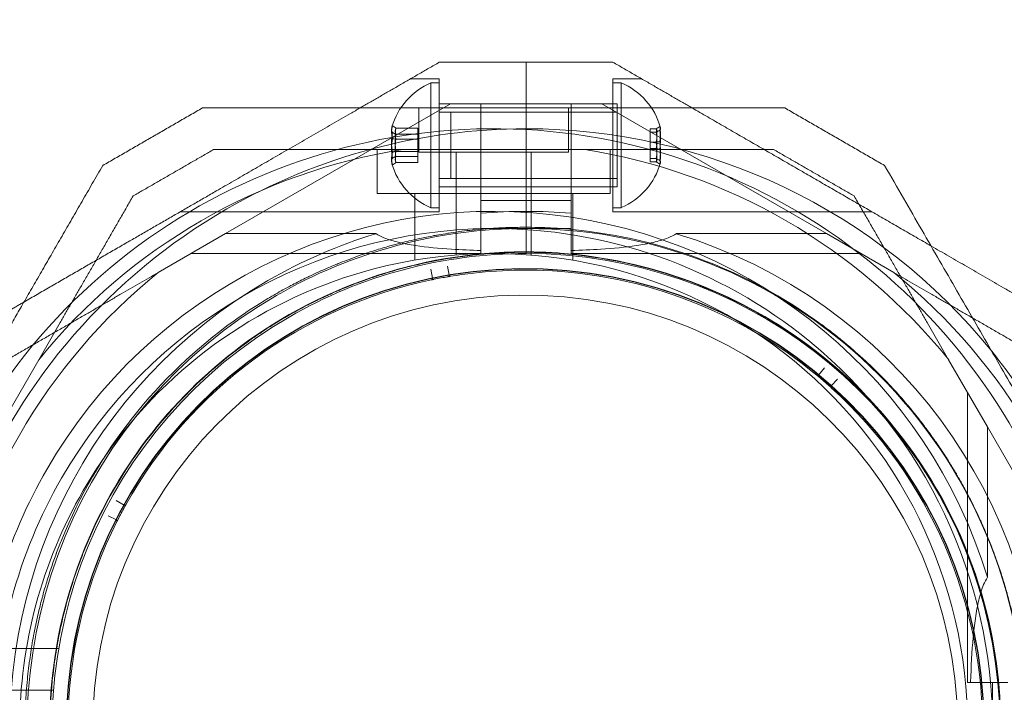
# Model space of a CAD drawing. Units: millimetres. Extents: x -974 to 9875, y -760 to 7759.
# Drawn here: x 1899 to 2018, y 3802 to 3883 of the extents above; entities that cross this region are included whole.
import ezdxf

# ---------------------------------------------------------------- set-up
doc = ezdxf.new("R2010")
doc.units = ezdxf.units.MM
doc.layers.add('Dimensions', color=7, linetype='Continuous')
doc.styles.get("Standard").update_dxf_attribs({"font": 'arial.ttf'})
doc.dimstyles.new('Leikkiset keinu', dxfattribs={"dimtxt": 150, "dimasz": 2.5, "dimexe": 0.06, "dimexo": 0.625, "dimtad": 0, "dimtih": 1, "dimtoh": 1, "dimdec": 0, "dimtxsty": 'Standard', "dimcen": 2.5, "dimadec": 0, "dimazin": 0, "dimtfac": 1, "dimtmove": 0, "dimatfit": 3, "dimfxl": 1, "dimarcsym": 0})

# ---------------------------------------------------------------- blocks, each defined once
blk = doc.blocks.new('A$C2caf742b')
at = {"color": 0, "linetype": 'Continuous', "lineweight": 0}
for p, q in [((2582.02, 631.93), (2582.02, 626.43)), ((2582.02, 631.93), (2582.02, 626.43)), ((2571.59, 629.94), (2568.12, 629.94)), ((2570.59, 615.51), (2570.59, 629.44)), ((2570.59, 629.44), (2571.59, 629.44)), ((2571.59, 613.94), (2571.59, 629.94)), ((2592.46, 629.94), (2595.92, 629.94)), ((2592.46, 613.94), (2592.46, 629.94)), ((2593.46, 629.44), (2592.46, 629.44)), ((2593.46, 629.44), (2593.46, 614.44)), ((2545.88, 611.32), (2572.93, 626.93)), ((2569.12, 621.13), (2569.12, 626.43)), ((2571.59, 626.93), (2592.99, 626.93)), ((2571.59, 626.93), (2582.02, 626.93)), ((2576.59, 626.93), (2572.93, 626.93)), ((2576.59, 626.93), (2576.59, 615.32)), ((2582.02, 626.93), (2576.59, 626.93)), ((2582.02, 626.93), (2592.46, 626.93)), ((2587.46, 626.93), (2582.02, 626.93)), ((2582.02, 626.43), (2582.02, 623.93)), ((2582.02, 626.43), (2582.02, 623.93)), ((2587.13, 621.13), (2587.13, 626.43)), ((2587.46, 626.93), (2587.46, 615.32)), ((2587.46, 626.93), (2591.12, 626.93)), ((2618.17, 611.32), (2591.12, 626.93)), ((2592.99, 617.65), (2592.99, 626.93)), ((2571.59, 625.94), (2592.99, 625.94)), ((2572.96, 625.94), (2572.96, 617.94)), ((2592.46, 625.94), (2572.96, 625.94)), ((2568.99, 624.01), (2566.37, 624.01)), ((2568.99, 623.28), (2566.37, 623.28)), ((2568.99, 622.66), (2568.99, 624.01)), ((2582.02, 623.93), (2582.02, 611.93)), ((2582.02, 623.93), (2582.02, 611.93)), ((2596.96, 623.92), (2597.68, 623.92)), ((2596.96, 623.92), (2596.96, 622.33)), ((2596.96, 623.52), (2597.68, 623.52)), ((2568.99, 622.66), (2566.37, 622.66)), ((2568.99, 620.59), (2568.99, 622.66)), ((2596.96, 622.33), (2597.68, 622.33)), ((2596.96, 622.33), (2596.96, 620.35)), ((2564.12, 616.13), (2564.12, 621.43)), ((2568.99, 621.21), (2566.37, 621.21)), ((2568.99, 620.59), (2566.37, 620.59)), ((2567.18, 621.43), (2589.07, 621.43)), ((2568.99, 619.86), (2568.99, 620.59)), ((2587.13, 621.13), (2569.12, 621.13)), ((2573.63, 608.76), (2573.63, 621.13)), ((2582.63, 608.76), (2582.63, 621.13)), ((2592.13, 616.13), (2592.13, 621.43)), ((2596.96, 621.54), (2597.68, 621.54)), ((2568.99, 619.86), (2566.37, 619.86)), ((2596.96, 620.35), (2597.68, 620.35)), ((2596.96, 620.35), (2596.96, 619.95)), ((2596.96, 619.95), (2597.68, 619.95)), ((2571.59, 617.94), (2592.99, 617.94)), ((2571.59, 616.94), (2592.99, 616.94)), ((2571.59, 616.94), (2582.02, 616.94)), ((2592.46, 617.94), (2572.96, 617.94)), ((2582.02, 616.94), (2592.46, 616.94)), ((2592.99, 616.94), (2592.99, 617.65)), ((2592.13, 616.13), (2564.12, 616.13)), ((2568.63, 608.14), (2568.63, 616.13)), ((2587.63, 608.14), (2587.63, 616.13)), ((2570.59, 614.44), (2570.59, 615.51)), ((2576.59, 613.77), (2576.59, 615.32)), ((2582.02, 615.32), (2576.59, 615.32)), ((2587.46, 615.32), (2582.02, 615.32)), ((2587.46, 615.32), (2587.46, 613.77)), ((2571.59, 613.94), (2540.41, 613.94)), ((2570.59, 614.44), (2571.59, 614.44)), ((2593.46, 614.44), (2592.46, 614.44)), ((2592.46, 613.94), (2623.64, 613.94)), ((2545.88, 611.32), (2537.79, 606.65)), ((2545.88, 611.32), (2563.95, 611.32)), ((2576.59, 611.93), (2582.02, 611.93)), ((2582.02, 611.93), (2587.46, 611.93)), ((2582.02, 608.93), (2582.02, 611.93)), ((2582.02, 608.93), (2582.02, 611.93)), ((2600.1, 611.32), (2618.17, 611.32)), ((2618.17, 611.32), (2626.25, 606.65)), ((2576.59, 608.93), (2541.75, 608.93)), ((2576.59, 608.93), (2576.59, 609.3)), ((2587.46, 608.93), (2587.46, 609.3)), ((2587.46, 608.93), (2622.3, 608.93)), ((2570.78, 605.95), (2570.56, 607.05)), ((2572.57, 607.42), (2572.76, 606.32)), ((2518.75, 588.08), (2523.41, 596.16)), ((2637.51, 588.08), (2632.84, 596.16)), ((2617.21, 594.32), (2617.93, 595.18)), ((2619.47, 593.84), (2618.72, 593.01)), ((2635.13, 557.37), (2635.13, 592.21)), ((2637.51, 588.08), (2653.13, 561.03)), ((2637.51, 588.08), (2637.51, 570.01)), ((2532.71, 579.22), (2533.69, 578.68)), ((2532.75, 576.91), (2531.75, 577.41)), ((2525.82, 561.44), (2517.82, 561.44)), ((2635.13, 557.37), (2635.49, 557.37)), ((2638.13, 557.37), (2638.13, 551.93)), ((2525.2, 556.44), (2512.82, 556.44))]:
    blk.add_line(p, q, dxfattribs=at)
for centre, radius, start, end in [((2573.71, 621.94), 8.12, 112.6199, 164.2277), ((2590.33, 621.94), 8.13, 15.0581, 67.3801), ((2578.13, 551.93), 72, 360, 150), ((2582.02, 551.93), 72, 90, 120), ((2582.02, 551.93), 72, 38.9413, 90), ((2578.13, 551.93), 70.36, 98.9504, 141.0496), ((2578.13, 551.93), 70.36, 38.9504, 81.0496), ((2573.71, 621.94), 8.13, 195.7723, 247.3801), ((2590.33, 621.94), 8.12, 292.6199, 344.9418), ((2582.02, 551.93), 72, 120, 270), ((2578.13, 551.93), 62.07, 16.928, 150), ((2582.02, 551.93), 62.07, 90, 95.0242), ((2582.02, 551.93), 62.07, 84.9758, 90), ((2578.13, 551.93), 60, 90.4569, 150), ((2582.02, 551.93), 62.07, 106.9278, 120), ((2582.02, 551.93), 60, 90, 120), ((2578.13, 551.93), 60, 50.7004, 90.4569), ((2582.02, 551.93), 60, 270, 90), ((2581.92, 551.93), 60.15, 53.5861, 85.9163), ((2582.02, 551.93), 62.07, 286.928, 73.0722), ((2581.92, 551.93), 57.2, 87.7512, 125.7127), ((2582.02, 551.93), 57, 90, 120), ((2578.13, 551.93), 57, 0, 104.6492), ((2582.02, 551.93), 57, 300, 90), ((2581.92, 551.93), 57.2, 85.7896, 87.7512), ((2581.92, 551.93), 57.15, 53.5861, 85.9163), ((2581.92, 551.93), 57.2, 53.7128, 85.7892), ((2582.02, 551.93), 70.36, 128.9504, 171.0496), ((2581.92, 551.93), 55.2, 87.7512, 267.7512), ((2581.92, 551.93), 55.15, 87.7512, 267.7512), ((2578.13, 551.93), 57, 104.6492, 145.0756), ((2572.9, 606.34), 0.15, 189.5666, 267.7512), ((2581.92, 551.93), 55, 87.7512, 99.4103), ((2581.92, 551.93), 55.2, 267.7512, 87.7512), ((2581.92, 551.93), 55.15, 267.7512, 87.7512), ((2581.92, 551.93), 55, 50.3778, 87.7512), ((2582.02, 551.93), 70.36, 8.9504, 51.0496), ((2582.02, 551.93), 62.07, 120, 253.072), ((2581.92, 551.93), 55, 101.8063, 150.8389), ((2581.92, 551.93), 55, 99.7233, 101.4934), ((2581.92, 551.93), 52, 87.7512, 267.7512), ((2582.02, 551.93), 60, 120, 270), ((2581.92, 551.93), 52, 267.7512, 87.7512), ((2582.02, 551.93), 57, 120, 270), ((2581.92, 551.93), 60.15, 125.5861, 157.9163), ((2581.92, 551.93), 57.15, 125.5861, 157.9163), ((2581.92, 551.93), 57.2, 125.7128, 157.7894), ((2581.92, 551.93), 57.2, 13.7896, 53.7127), ((2578.13, 551.93), 60, 0, 50.7004), ((2582.02, 551.93), 72, 21.0587, 38.9413), ((2617.09, 594.41), 0.15, 267.7512, 320.2215), ((2581.92, 551.93), 55, 48.2947, 50.0648), ((2581.92, 551.93), 55, 358.9488, 47.9817), ((2578.13, 551.93), 57, 145.0756, 150), ((2578.13, 551.93), 62.07, 150, 163.0722), ((2578.13, 551.93), 60, 150, 180), ((2578.13, 551.93), 57, 150, 180), ((2581.92, 551.93), 55, 151.1518, 152.922), ((2581.92, 551.93), 55, 153.2349, 202.2674), ((2581.92, 551.93), 57.2, 157.7896, 197.7127), ((2581.92, 551.93), 60.15, 341.5861, 13.9163), ((2581.92, 551.93), 57.15, 341.5861, 13.9163), ((2581.92, 551.93), 57.2, 341.7128, 13.789)]:
    blk.add_arc(centre, radius, start, end, dxfattribs=at)
at = {"color": 0, "linetype": 'Continuous', "lineweight": 0, "extrusion": (2.09505e-16, 5.04254e-17, -1)}
blk.add_ellipse((2573.71, 623.53), major_axis=(-7.86, 0), ratio=0.64043, start_param=-0.15294, end_param=0.15294, dxfattribs=at)
at = {"color": 0, "linetype": 'Continuous', "lineweight": 0}
for centre, major_axis, ratio, start_param, end_param in [((2573.71, 623.88), (-7.86, 0), 0.344906, -0.15294, 0.050701), ((2590.33, 623.97), (7.86, 0), 0.188613, 0.050701, 0.15294), ((2590.33, 623.97), (7.86, 0), 0.188613, -0.15294, 0.050701), ((2573.71, 622.29), (-7.86, 0), 0.985337, -0.15294, 0.15294), ((2573.71, 623.88), (-7.86, 0), 0.344906, 0.050701, 0.15294), ((2573.71, 623.33), (-7.42, 0), 0.64043, -0.142146, 0.142146), ((2590.33, 623.13), (7.42, 0), 0.756175, -0.142146, 0.142146), ((2590.33, 622.61), (7.86, 0), 0.944788, -0.15294, 0.15294), ((2573.71, 621.62), (-7.42, 0), 0.985337, -0.142146, 0.142146), ((2590.33, 621.34), (7.42, 0), 0.944788, -0.142146, 0.142146), ((2573.71, 620.34), (-7.86, 0), 0.64043, -0.15294, 0.15294), ((2573.71, 620.23), (-7.42, 0), 0.344906, -0.142146, 0.142146), ((2590.33, 620.58), (7.86, 0), 0.756175, -0.15294, 0.15294), ((2590.33, 620.15), (7.42, 0), 0.188613, -0.142146, 0.142146), ((2581.92, 551.94), (4.2, 57.05), 0.000002, 0, 0.000007), ((2581.92, 551.93), (55.55, 13.63), 0.000002, 0, 0.00001)]:
    blk.add_ellipse(centre, major_axis=major_axis, ratio=ratio, start_param=start_param, end_param=end_param, dxfattribs=at)
at = {"color": 0, "linetype": 'Continuous', "lineweight": 0, "extrusion": (2.09505e-16, 4.2707e-17, -1)}
blk.add_ellipse((2590.33, 623.29), major_axis=(7.86, 0), ratio=0.756175, start_param=-0.15294, end_param=0.15294, dxfattribs=at)
at = {"color": 0, "linetype": 'Continuous', "lineweight": 0, "extrusion": (2.07406e-16, 8.60585e-17, -1)}
blk.add_ellipse((2573.71, 623.64), major_axis=(-7.42, 0), ratio=0.344906, start_param=-0.142146, end_param=0.142146, dxfattribs=at)
at = {"color": 0, "linetype": 'Continuous', "lineweight": 0, "extrusion": (2.11647e-16, 5.34333e-20, -1)}
blk.add_ellipse((2573.71, 622.25), major_axis=(-7.42, 0), ratio=0.985337, start_param=-0.142146, end_param=0.142146, dxfattribs=at)
at = {"color": 0, "linetype": 'Continuous', "lineweight": 0, "extrusion": (2.07406e-16, 1.5737e-16, -1)}
blk.add_ellipse((2590.33, 623.72), major_axis=(7.42, 0), ratio=0.188613, start_param=-0.142146, end_param=0.142146, dxfattribs=at)
at = {"color": 0, "linetype": 'Continuous', "lineweight": 0, "extrusion": (2.15887e-16, -3.13052e-17, -1)}
blk.add_ellipse((2590.33, 622.53), major_axis=(7.42, 0), ratio=0.944788, start_param=-0.142146, end_param=0.142146, dxfattribs=at)
at = {"color": 0, "linetype": 'Continuous', "lineweight": 0, "extrusion": (2.10319e-16, 3.87858e-18, -1)}
blk.add_ellipse((2573.71, 621.58), major_axis=(-7.86, 0), ratio=0.985337, start_param=-0.15294, end_param=0.15294, dxfattribs=at)
at = {"color": 0, "linetype": 'Continuous', "lineweight": 0, "extrusion": (2.18117e-16, -2.49517e-17, -1)}
blk.add_ellipse((2590.33, 621.26), major_axis=(7.86, 0), ratio=0.944788, start_param=-0.15294, end_param=0.15294, dxfattribs=at)
at = {"color": 0, "linetype": 'Continuous', "lineweight": 0, "extrusion": (2.07406e-16, 4.63471e-17, -1)}
blk.add_ellipse((2573.71, 620.54), major_axis=(-7.42, 0), ratio=0.64043, start_param=-0.142146, end_param=0.142146, dxfattribs=at)
at = {"color": 0, "linetype": 'Continuous', "lineweight": 0, "extrusion": (2.07406e-16, 3.9253e-17, -1)}
blk.add_ellipse((2590.33, 620.74), major_axis=(7.42, 0), ratio=0.756175, start_param=-0.142146, end_param=0.142146, dxfattribs=at)
at = {"color": 0, "linetype": 'Continuous', "lineweight": 0, "extrusion": (1.95538e-16, 8.73891e-17, -1)}
blk.add_ellipse((2573.71, 619.99), major_axis=(-7.86, 0), ratio=0.344906, start_param=-0.15294, end_param=0.050701, dxfattribs=at)
at = {"color": 0, "linetype": 'Continuous', "lineweight": 0, "extrusion": (2.11707e-16, -3.11473e-17, -1)}
blk.add_ellipse((2573.71, 619.99), major_axis=(-7.86, 0), ratio=0.344906, start_param=0.050701, end_param=0.15294, dxfattribs=at)
at = {"color": 0, "linetype": 'Continuous', "lineweight": 0, "extrusion": (1.95538e-16, 1.59803e-16, -1)}
blk.add_ellipse((2590.33, 619.9), major_axis=(7.86, 0), ratio=0.188613, start_param=-0.15294, end_param=0.050701, dxfattribs=at)
at = {"color": 0, "linetype": 'Continuous', "lineweight": 0, "extrusion": (2.11707e-16, -5.69572e-17, -1)}
blk.add_ellipse((2590.33, 619.9), major_axis=(7.86, 0), ratio=0.188613, start_param=0.050701, end_param=0.15294, dxfattribs=at)
at = {"color": 0, "linetype": 'Continuous', "lineweight": 0, "extrusion": (2.03457e-16, 4.19486e-17, -1)}
blk.add_ellipse((2570.64, 605.92), major_axis=(0.14, -0.053), ratio=0.999998, start_param=-0.562321, end_param=1.005753, dxfattribs=at)
at = {"color": 0, "linetype": 'Continuous', "lineweight": 0, "extrusion": (2.06254e-16, 3.45821e-17, -1)}
blk.add_ellipse((2572.9, 606.34), major_axis=(0.088, 0.122), ratio=0.999555, start_param=-3.92978, end_param=-3.726301, dxfattribs=at)
at = {"color": 0, "linetype": 'Continuous', "lineweight": 0, "extrusion": (2.12106e-16, -6.16298e-33, -1)}
blk.add_ellipse((2581.92, 551.94), major_axis=(-8.99, 54.26), ratio=0.000002, start_param=0, end_param=0.000007, dxfattribs=at)
at = {"color": 0, "linetype": 'Continuous', "lineweight": 0, "extrusion": (2.12106e-16, 1.2326e-32, -1)}
blk.add_ellipse((2581.92, 551.93), major_axis=(35.07, 42.36), ratio=0.000002, start_param=0, end_param=0.000007, dxfattribs=at)
at = {"color": 0, "linetype": 'Continuous', "lineweight": 0, "extrusion": (2.43667e-16, 3.79092e-17, -1)}
blk.add_ellipse((2617.09, 594.41), major_axis=(0.018, -0.149), ratio=0.999985, start_param=0.161266, end_param=0.813557, dxfattribs=at)
at = {"color": 0, "linetype": 'Continuous', "lineweight": 0, "extrusion": (2.41129e-16, 3.239e-17, -1)}
blk.add_ellipse((2618.84, 592.91), major_axis=(0.148, -0.025), ratio=0.999998, start_param=-4.147341, end_param=-2.579267, dxfattribs=at)
at = {"color": 0, "linetype": 'Continuous', "lineweight": 0, "extrusion": (2.11698e-16, 2.25944e-19, -1)}
blk.add_ellipse((2533.76, 578.81), major_axis=(-0.15, -0.001), ratio=1, start_param=-1.527194, end_param=-1.060213, dxfattribs=at)
at = {"color": 0, "linetype": 'Continuous', "lineweight": 0, "extrusion": (2.11698e-16, 2.26569e-19, -1)}
blk.add_ellipse((2533.76, 578.81), major_axis=(0.026, -0.148), ratio=0.999996, start_param=-0.88668, end_param=0.214413, dxfattribs=at)
at = {"color": 0, "linetype": 'Continuous', "lineweight": 0, "extrusion": (2.08466e-16, 1.84845e-18, -1)}
blk.add_ellipse((2532.68, 576.77), major_axis=(-0.129, -0.077), ratio=0.999998, start_param=-3.703914, end_param=-2.13584, dxfattribs=at)
at = {"color": 0, "linetype": 'Continuous', "lineweight": 0}
for points, weights in [([(2562.06, 626.43), (2566.72, 629.12), (2571.59, 631.93)], [1.54036650409, 1.52635917258, 1.50513020921]), ([(2571.59, 631.93), (2576.83, 631.93), (2582.02, 631.93)], [1.45360961505, 1.45976754394, 1.45976754394]), ([(2582.02, 631.93), (2587.22, 631.93), (2592.46, 631.93)], [1.45976754394, 1.45976754394, 1.45360961505]), ([(2601.99, 626.43), (2597.33, 629.12), (2592.46, 631.93)], [1.58227583057, 1.56788740098, 1.54608086798]), ([(2543.11, 626.43), (2537.11, 622.97), (2531.11, 619.51)], [1.42296673268, 1.42803359348, 1.42296673268]), ([(2613.14, 626.43), (2578.13, 626.43), (2543.11, 626.43)], [1.53451028635, 1.69552600063, 1.53451028635]), ([(2544.77, 616.45), (2553.27, 621.36), (2562.06, 626.43)], [1.56753561765, 1.56753561765, 1.54036650409]), ([(2630.72, 609.85), (2616.49, 618.06), (2601.99, 626.43)], [1.59771864063, 1.62883602767, 1.58227583057]), ([(2625.14, 619.51), (2619.14, 622.97), (2613.14, 626.43)], [1.42296673268, 1.42803359348, 1.42296673268]), ([(2544.45, 621.43), (2539.61, 618.64), (2534.77, 615.85)], [1.40618504791, 1.40988128977, 1.40618504791]), ([(2567.18, 621.43), (2556.35, 621.43), (2544.45, 621.43)], [1.54336100997, 1.52498134772, 1.47108871164]), ([(2611.8, 621.43), (2599.91, 621.43), (2589.07, 621.43)], [1.47108871164, 1.52498134772, 1.54336100997]), ([(2621.48, 615.85), (2616.64, 618.64), (2611.8, 621.43)], [1.40618504791, 1.40988128977, 1.40618504791]), ([(2531.11, 619.51), (2521.92, 603.59), (2513.61, 589.18)], [1.48939474098, 1.56753561765, 1.56753561765]), ([(2658.13, 562.37), (2641.8, 590.65), (2625.14, 619.51)], [1.54608086798, 1.68191541267, 1.52991727878]), ([(2521.64, 603.1), (2533.56, 609.98), (2544.77, 616.45)], [1.52015485056, 1.56753561765, 1.56753561765]), ([(2534.77, 615.85), (2528.83, 605.55), (2523.41, 596.16)], [1.47108871164, 1.52498134772, 1.54336100997]), ([(2632.84, 596.16), (2627.43, 605.55), (2621.48, 615.85)], [1.54336100997, 1.52498134772, 1.47108871164]), ([(2649.6, 598.95), (2639.76, 604.63), (2630.72, 609.85)], [1.52991727878, 1.57855239599, 1.59771864063]), ([(2518.11, 595.29), (2528.41, 601.23), (2537.79, 606.65)], [1.47108871164, 1.52498134772, 1.54336100997]), ([(2645.94, 595.29), (2635.64, 601.23), (2626.25, 606.65)], [1.47108871164, 1.52498134772, 1.54336100997]), ([(2514.45, 598.95), (2518.12, 601.06), (2521.64, 603.1)], [1.48939474098, 1.50668847575, 1.52015485056])]:
    blk.add_rational_spline(points, weights, degree=2, dxfattribs=at)
for points in [[(2566.37, 624.01), (2566.23, 624.1), (2566.09, 624.2), (2565.95, 624.29)], [(2597.68, 623.92), (2597.82, 624.01), (2597.96, 624.1), (2598.1, 624.2)], [(2566.37, 623.28), (2566.23, 623.34), (2566.09, 623.41), (2565.95, 623.47)], [(2597.68, 623.52), (2597.82, 623.6), (2597.96, 623.67), (2598.1, 623.75)], [(2565.95, 622.76), (2566.09, 622.73), (2566.23, 622.69), (2566.37, 622.66)], [(2597.68, 622.33), (2597.82, 622.35), (2597.96, 622.37), (2598.1, 622.39)], [(2566.37, 621.21), (2566.23, 621.18), (2566.09, 621.14), (2565.95, 621.11)], [(2565.95, 620.4), (2566.09, 620.46), (2566.23, 620.53), (2566.37, 620.59)], [(2598.1, 621.48), (2597.96, 621.5), (2597.82, 621.52), (2597.68, 621.54)], [(2565.95, 619.58), (2566.09, 619.67), (2566.23, 619.77), (2566.37, 619.86)], [(2598.1, 620.13), (2597.96, 620.2), (2597.82, 620.27), (2597.68, 620.35)], [(2598.1, 619.67), (2597.96, 619.77), (2597.82, 619.86), (2597.68, 619.95)], [(2576.59, 613.77), (2576.59, 612.28), (2576.59, 610.79), (2576.59, 609.3)], [(2587.46, 609.3), (2587.46, 610.79), (2587.46, 612.28), (2587.46, 613.77)], [(2635.49, 557.37), (2636.98, 557.37), (2638.47, 557.37), (2639.96, 557.37)]]:
    blk.add_open_spline(points, degree=3, dxfattribs=at)
for points, knots in [([(2546.92, 600.85), (2547.35, 601.16), (2547.81, 601.48), (2548.3, 601.81), (2548.3, 601.81), (2548.31, 601.82), (2548.31, 601.82), (2548.79, 602.14), (2549.3, 602.48), (2549.84, 602.82), (2549.86, 602.83), (2549.87, 602.84), (2549.89, 602.85), (2550.45, 603.2), (2551.05, 603.56), (2551.68, 603.93), (2552.25, 604.26), (2552.85, 604.6), (2553.48, 604.94), (2553.56, 604.98), (2553.64, 605.02), (2553.72, 605.07), (2553.99, 605.21), (2554.26, 605.35), (2554.54, 605.49), (2554.65, 605.55), (2554.76, 605.6), (2554.87, 605.66), (2555.13, 605.79), (2555.4, 605.92), (2555.67, 606.05), (2555.81, 606.12), (2555.96, 606.19), (2556.1, 606.26), (2556.74, 606.57), (2557.41, 606.87), (2558.11, 607.17), (2558.36, 607.28), (2558.61, 607.38), (2558.86, 607.49), (2559.05, 607.57), (2559.25, 607.65), (2559.44, 607.73), (2559.76, 607.86), (2560.09, 607.98), (2560.42, 608.11), (2560.56, 608.16), (2560.71, 608.22), (2560.85, 608.27), (2561.25, 608.42), (2561.66, 608.57), (2562.07, 608.72), (2562.15, 608.74), (2562.23, 608.77), (2562.31, 608.8), (2562.52, 608.87), (2562.73, 608.94), (2562.94, 609.01), (2563.23, 609.11), (2563.53, 609.2), (2563.82, 609.3), (2563.83, 609.3), (2563.83, 609.3), (2563.84, 609.3), (2564.43, 609.49), (2565.03, 609.67), (2565.63, 609.84), (2566.06, 609.96), (2566.51, 610.08), (2566.95, 610.19), (2567.11, 610.23), (2567.28, 610.28), (2567.45, 610.32), (2567.81, 610.41), (2568.16, 610.49), (2568.51, 610.57), (2568.75, 610.63), (2569, 610.68), (2569.24, 610.73), (2569.5, 610.79), (2569.77, 610.85), (2570.04, 610.9), (2570.34, 610.96), (2570.65, 611.02), (2570.95, 611.08), (2571.14, 611.11), (2571.34, 611.15), (2571.53, 611.18), (2571.89, 611.24), (2572.25, 611.3), (2572.6, 611.36), (2572.72, 611.38), (2572.85, 611.4), (2572.97, 611.42), (2573.88, 611.55), (2574.74, 611.66), (2575.57, 611.75), (2575.6, 611.75), (2575.63, 611.75), (2575.66, 611.76), (2576.51, 611.85), (2577.33, 611.91), (2578.12, 611.96), (2578.15, 611.97), (2578.17, 611.97), (2578.2, 611.97), (2578.96, 612.02), (2579.68, 612.05), (2580.37, 612.07), (2580.43, 612.07), (2580.49, 612.07), (2580.55, 612.07), (2581.2, 612.08), (2581.82, 612.09), (2582.41, 612.08), (2582.49, 612.08), (2582.57, 612.08), (2582.64, 612.08), (2583.21, 612.07), (2583.76, 612.06), (2584.28, 612.04)], [0, 0, 0, 0, 0.00324028, 0.00324028, 0.00324028, 0.00326323, 0.00326323, 0.00326323, 0.00648056, 0.00648056, 0.00648056, 0.00657491, 0.00657491, 0.00657491, 0.00992881, 0.00992881, 0.00992881, 0.01296111, 0.01296111, 0.01296111, 0.01333399, 0.01333399, 0.01333399, 0.01458125, 0.01458125, 0.01458125, 0.01506029, 0.01506029, 0.01506029, 0.01620139, 0.01620139, 0.01620139, 0.01680616, 0.01680616, 0.01680616, 0.01944167, 0.01944167, 0.01944167, 0.02036727, 0.02036727, 0.02036727, 0.02106181, 0.02106181, 0.02106181, 0.02219005, 0.02219005, 0.02219005, 0.02268195, 0.02268195, 0.02268195, 0.02403772, 0.02403772, 0.02403772, 0.02430209, 0.02430209, 0.02430209, 0.02497131, 0.02497131, 0.02497131, 0.02591052, 0.02591052, 0.02591052, 0.02592223, 0.02592223, 0.02592223, 0.02779362, 0.02779362, 0.02779362, 0.02916251, 0.02916251, 0.02916251, 0.02967699, 0.02967699, 0.02967699, 0.03078265, 0.03078265, 0.03078265, 0.03154621, 0.03154621, 0.03154621, 0.03240279, 0.03240279, 0.03240279, 0.03339099, 0.03339099, 0.03339099, 0.03402292, 0.03402292, 0.03402292, 0.0352116, 0.0352116, 0.0352116, 0.03564306, 0.03564306, 0.03564306, 0.03876767, 0.03876767, 0.03876767, 0.03888334, 0.03888334, 0.03888334, 0.04212362, 0.04212362, 0.04212362, 0.042234, 0.042234, 0.042234, 0.0453639, 0.0453639, 0.0453639, 0.04563333, 0.04563333, 0.04563333, 0.04860418, 0.04860418, 0.04860418, 0.04898178, 0.04898178, 0.04898178, 0.05184446, 0.05184446, 0.05184446, 0.05184446]), ([(2576.59, 609.3), (2575.4, 609.33), (2574.21, 609.38), (2571.55, 609.55), (2570.1, 609.68), (2568.05, 609.99), (2567.38, 610.11), (2566.11, 610.41), (2565.5, 610.59), (2564.6, 610.96), (2564.26, 611.12), (2563.95, 611.32)], [1.831734, 1.831734, 1.831734, 1.831734, 2.169061, 2.169061, 2.599889, 2.599889, 2.815303, 2.815303, 3.030716, 3.030716, 3.15883, 3.15883, 3.15883, 3.15883]), ([(2584.28, 612.04), (2584.36, 612.04), (2584.44, 612.03), (2584.52, 612.03), (2585.11, 612), (2585.67, 611.97), (2586.2, 611.93)], [0.051844457, 0.051844457, 0.051844457, 0.051844457, 0.052283845, 0.052283845, 0.052283845, 0.05553222, 0.05553222, 0.05553222, 0.05553222]), ([(2600.1, 611.32), (2599.79, 611.12), (2599.45, 610.96), (2598.54, 610.59), (2597.94, 610.41), (2596.67, 610.11), (2596, 609.99), (2593.95, 609.68), (2592.5, 609.55), (2589.84, 609.38), (2588.65, 609.33), (2587.46, 609.3)], [-1.851423, -1.851423, -1.851423, -1.851423, -1.72331, -1.72331, -1.507896, -1.507896, -1.292482, -1.292482, -0.861655, -0.861655, -0.524327, -0.524327, -0.524327, -0.524327]), ([(2548.66, 598.41), (2549.07, 598.7), (2549.5, 599), (2549.95, 599.31), (2549.96, 599.32), (2549.98, 599.32), (2549.99, 599.33), (2550.43, 599.63), (2550.9, 599.94), (2551.39, 600.25), (2551.42, 600.27), (2551.46, 600.29), (2551.49, 600.31), (2552.02, 600.64), (2552.58, 600.99), (2553.18, 601.33), (2553.7, 601.63), (2554.23, 601.93), (2554.8, 602.24), (2554.91, 602.3), (2555.02, 602.36), (2555.13, 602.42), (2555.35, 602.53), (2555.57, 602.65), (2555.8, 602.77), (2555.94, 602.84), (2556.07, 602.91), (2556.22, 602.98), (2556.43, 603.08), (2556.64, 603.19), (2556.86, 603.3), (2557.03, 603.38), (2557.21, 603.47), (2557.39, 603.55), (2557.96, 603.82), (2558.56, 604.09), (2559.18, 604.37), (2559.45, 604.48), (2559.73, 604.6), (2560.01, 604.72), (2560.16, 604.78), (2560.3, 604.84), (2560.45, 604.9), (2560.79, 605.04), (2561.14, 605.17), (2561.49, 605.31), (2561.59, 605.35), (2561.69, 605.39), (2561.8, 605.42), (2562.21, 605.58), (2562.63, 605.73), (2563.06, 605.88), (2563.11, 605.9), (2563.16, 605.92), (2563.21, 605.93), (2563.43, 606.01), (2563.65, 606.09), (2563.88, 606.16), (2564.14, 606.25), (2564.41, 606.34), (2564.68, 606.42), (2564.69, 606.43), (2564.71, 606.43), (2564.73, 606.44), (2565.29, 606.62), (2565.86, 606.79), (2566.44, 606.95), (2566.85, 607.06), (2567.27, 607.18), (2567.69, 607.29), (2567.85, 607.33), (2568.01, 607.37), (2568.17, 607.41), (2568.52, 607.49), (2568.87, 607.57), (2569.21, 607.65), (2569.43, 607.7), (2569.65, 607.75), (2569.87, 607.8), (2570.14, 607.86), (2570.41, 607.91), (2570.68, 607.97), (2570.96, 608.02), (2571.23, 608.08), (2571.5, 608.13), (2571.71, 608.17), (2571.91, 608.2), (2572.12, 608.24), (2572.44, 608.29), (2572.75, 608.35), (2573.06, 608.39), (2573.21, 608.42), (2573.35, 608.44), (2573.5, 608.46), (2574.33, 608.59), (2575.12, 608.68), (2575.88, 608.77), (2575.94, 608.77), (2576, 608.78), (2576.05, 608.78), (2576.87, 608.87), (2577.64, 608.93), (2578.38, 608.98), (2579.13, 609.02), (2579.83, 609.05), (2580.5, 609.07), (2580.54, 609.07), (2580.58, 609.07), (2580.62, 609.07), (2581.24, 609.08), (2581.84, 609.09), (2582.42, 609.08), (2582.48, 609.08), (2582.54, 609.08), (2582.6, 609.08), (2583.15, 609.07), (2583.67, 609.06), (2584.16, 609.04)], [0, 0, 0, 0, 0.00314205, 0.00314205, 0.00314205, 0.00322016, 0.00322016, 0.00322016, 0.00628409, 0.00628409, 0.00628409, 0.00647894, 0.00647894, 0.00647894, 0.00976745, 0.00976745, 0.00976745, 0.01256818, 0.01256818, 0.01256818, 0.01309144, 0.01309144, 0.01309144, 0.0141392, 0.0141392, 0.0141392, 0.01476986, 0.01476986, 0.01476986, 0.01571023, 0.01571023, 0.01571023, 0.01646213, 0.01646213, 0.01646213, 0.01885227, 0.01885227, 0.01885227, 0.01989561, 0.01989561, 0.01989561, 0.0204233, 0.0204233, 0.0204233, 0.02164224, 0.02164224, 0.02164224, 0.02199432, 0.02199432, 0.02199432, 0.02340652, 0.02340652, 0.02340652, 0.02356534, 0.02356534, 0.02356534, 0.0242956, 0.0242956, 0.0242956, 0.02513636, 0.02513636, 0.02513636, 0.02518873, 0.02518873, 0.02518873, 0.02697856, 0.02697856, 0.02697856, 0.02827841, 0.02827841, 0.02827841, 0.02876816, 0.02876816, 0.02876816, 0.02984943, 0.02984943, 0.02984943, 0.0305477, 0.0305477, 0.0305477, 0.03142045, 0.03142045, 0.03142045, 0.03231005, 0.03231005, 0.03231005, 0.03299148, 0.03299148, 0.03299148, 0.03405488, 0.03405488, 0.03405488, 0.0345625, 0.0345625, 0.0345625, 0.03748482, 0.03748482, 0.03748482, 0.03770455, 0.03770455, 0.03770455, 0.04084659, 0.04084659, 0.04084659, 0.04398864, 0.04398864, 0.04398864, 0.04417121, 0.04417121, 0.04417121, 0.04713068, 0.04713068, 0.04713068, 0.04745554, 0.04745554, 0.04745554, 0.05027273, 0.05027273, 0.05027273, 0.05027273]), ([(2584.16, 609.04), (2584.24, 609.04), (2584.32, 609.03), (2584.39, 609.03), (2584.95, 609.01), (2585.48, 608.98), (2585.99, 608.94)], [0.050272728, 0.050272728, 0.050272728, 0.050272728, 0.050705768, 0.050705768, 0.050705768, 0.053911955, 0.053911955, 0.053911955, 0.053911955]), ([(2570.67, 605.77), (2570.67, 605.77), (2570.68, 605.77), (2570.72, 605.78), (2570.74, 605.79), (2570.78, 605.8), (2570.8, 605.8), (2570.83, 605.81), (2570.84, 605.81), (2570.87, 605.81), (2570.88, 605.82), (2570.9, 605.82), (2570.9, 605.82), (2570.92, 605.82), (2570.92, 605.82), (2570.93, 605.83), (2570.94, 605.83), (2570.95, 605.83), (2570.95, 605.83), (2570.96, 605.83)], [0, 0, 0, 0, 0.004254101, 0.004254101, 0.006381151, 0.006381151, 0.007444676, 0.007444676, 0.007976439, 0.007976439, 0.00824232, 0.00824232, 0.008375261, 0.008375261, 0.008441731, 0.008441731, 0.008474966, 0.008474966, 0.008508201, 0.008508201, 0.008508201, 0.008508201]), ([(2572.63, 606.14), (2572.64, 606.15), (2572.65, 606.15), (2572.66, 606.15), (2572.66, 606.15), (2572.67, 606.15), (2572.68, 606.15), (2572.69, 606.15), (2572.7, 606.16), (2572.72, 606.16), (2572.73, 606.16), (2572.75, 606.17), (2572.76, 606.17), (2572.8, 606.17), (2572.81, 606.18), (2572.86, 606.18), (2572.87, 606.19), (2572.92, 606.19), (2572.93, 606.19), (2572.93, 606.19)], [0, 0, 0, 0, 0.000033599, 0.000033599, 0.000067198, 0.000067198, 0.000134395, 0.000134395, 0.00026879, 0.00026879, 0.00053758, 0.00053758, 0.001075161, 0.001075161, 0.002150322, 0.002150322, 0.004300644, 0.004300644, 0.008601287, 0.008601287, 0.008601287, 0.008601287]), ([(2617.63, 600.34), (2618.06, 600.02), (2618.51, 599.68), (2618.98, 599.32), (2619.01, 599.29), (2619.04, 599.27), (2619.07, 599.25), (2619.51, 598.9), (2619.97, 598.53), (2620.44, 598.13), (2620.5, 598.08), (2620.55, 598.04), (2620.61, 597.99), (2621.07, 597.61), (2621.54, 597.2), (2622.02, 596.77), (2622.1, 596.7), (2622.18, 596.63), (2622.26, 596.55), (2622.74, 596.12), (2623.23, 595.66), (2623.74, 595.17), (2623.83, 595.08), (2623.93, 594.99), (2624.02, 594.89), (2624.23, 594.69), (2624.44, 594.48), (2624.65, 594.27), (2624.75, 594.16), (2624.86, 594.06), (2624.96, 593.96), (2625.17, 593.74), (2625.39, 593.51), (2625.61, 593.28), (2625.71, 593.17), (2625.81, 593.06), (2625.92, 592.95), (2626.48, 592.35), (2627.05, 591.71), (2627.63, 591.03), (2627.72, 590.93), (2627.81, 590.82), (2627.9, 590.72), (2628.16, 590.4), (2628.43, 590.08), (2628.7, 589.75), (2628.77, 589.66), (2628.85, 589.56), (2628.92, 589.47), (2629.21, 589.11), (2629.5, 588.74), (2629.79, 588.36), (2629.84, 588.29), (2629.89, 588.23), (2629.94, 588.16), (2630.07, 587.98), (2630.2, 587.81), (2630.34, 587.63), (2630.52, 587.38), (2630.7, 587.13), (2630.88, 586.87), (2630.91, 586.84), (2630.93, 586.81), (2630.95, 586.77), (2631.29, 586.3), (2631.62, 585.83), (2631.94, 585.35), (2631.94, 585.34), (2631.95, 585.33), (2631.95, 585.33), (2632.27, 584.85), (2632.58, 584.37), (2632.88, 583.89), (2632.91, 583.84), (2632.94, 583.79), (2632.97, 583.74), (2633.25, 583.3), (2633.51, 582.86), (2633.77, 582.43), (2633.82, 582.34), (2633.87, 582.25), (2633.92, 582.17), (2634.15, 581.77), (2634.37, 581.38), (2634.59, 580.99), (2634.65, 580.87), (2634.72, 580.76), (2634.78, 580.64), (2634.97, 580.28), (2635.16, 579.92), (2635.35, 579.57), (2635.42, 579.43), (2635.49, 579.3), (2635.55, 579.17), (2635.95, 578.38), (2636.32, 577.63), (2636.65, 576.89), (2636.71, 576.75), (2636.78, 576.6), (2636.84, 576.46), (2637.16, 575.76), (2637.44, 575.08), (2637.71, 574.42), (2637.76, 574.29), (2637.82, 574.16), (2637.87, 574.03), (2637.97, 573.77), (2638.07, 573.51), (2638.17, 573.26), (2638.31, 572.88), (2638.45, 572.51), (2638.57, 572.14), (2638.61, 572.04), (2638.65, 571.93), (2638.69, 571.82), (2638.9, 571.21), (2639.1, 570.63), (2639.28, 570.06), (2639.3, 569.99), (2639.32, 569.91), (2639.35, 569.84), (2639.53, 569.25), (2639.69, 568.69), (2639.84, 568.15), (2639.86, 568.11), (2639.87, 568.07), (2639.88, 568.03), (2640.03, 567.47), (2640.18, 566.92), (2640.31, 566.4)], [0, 0, 0, 0, 0.00326325, 0.00326325, 0.00326325, 0.00347076, 0.00347076, 0.00347076, 0.00657487, 0.00657487, 0.00657487, 0.00694153, 0.00694153, 0.00694153, 0.00992886, 0.00992886, 0.00992886, 0.01041229, 0.01041229, 0.01041229, 0.01333398, 0.01333398, 0.01333398, 0.01388305, 0.01388305, 0.01388305, 0.01506016, 0.01506016, 0.01506016, 0.01561844, 0.01561844, 0.01561844, 0.01680602, 0.01680602, 0.01680602, 0.01735382, 0.01735382, 0.01735382, 0.02036694, 0.02036694, 0.02036694, 0.02082458, 0.02082458, 0.02082458, 0.02218997, 0.02218997, 0.02218997, 0.02255996, 0.02255996, 0.02255996, 0.02403772, 0.02403772, 0.02403772, 0.02429535, 0.02429535, 0.02429535, 0.02497133, 0.02497133, 0.02497133, 0.02591053, 0.02591053, 0.02591053, 0.02603073, 0.02603073, 0.02603073, 0.02776611, 0.02776611, 0.02776611, 0.0277928, 0.0277928, 0.0277928, 0.02950149, 0.02950149, 0.02950149, 0.02967671, 0.02967671, 0.02967671, 0.03123687, 0.03123687, 0.03123687, 0.03154621, 0.03154621, 0.03154621, 0.03297226, 0.03297226, 0.03297226, 0.03339073, 0.03339073, 0.03339073, 0.03470764, 0.03470764, 0.03470764, 0.03521147, 0.03521147, 0.03521147, 0.0381784, 0.0381784, 0.0381784, 0.03876767, 0.03876767, 0.03876767, 0.04164916, 0.04164916, 0.04164916, 0.04223383, 0.04223383, 0.04223383, 0.04338455, 0.04338455, 0.04338455, 0.04511993, 0.04511993, 0.04511993, 0.04563335, 0.04563335, 0.04563335, 0.04859069, 0.04859069, 0.04859069, 0.04898179, 0.04898179, 0.04898179, 0.05206146, 0.05206146, 0.05206146, 0.05228381, 0.05228381, 0.05228381, 0.05553222, 0.05553222, 0.05553222, 0.05553222]), ([(2615.85, 597.93), (2616.28, 597.61), (2616.72, 597.27), (2617.66, 596.54), (2618.14, 596.15), (2619.14, 595.31), (2619.65, 594.87), (2620.72, 593.9), (2621.27, 593.39), (2622.43, 592.26), (2623.03, 591.65), (2624.26, 590.33), (2624.89, 589.63), (2625.86, 588.48), (2626.19, 588.08), (2626.85, 587.26), (2627.18, 586.84), (2627.84, 585.97), (2628.17, 585.52), (2628.81, 584.61), (2629.45, 583.68), (2630.06, 582.74), (2630.66, 581.79), (2630.94, 581.31), (2631.49, 580.38), (2631.76, 579.91), (2632.26, 579), (2632.5, 578.54), (2633.19, 577.2), (2633.6, 576.35), (2634.34, 574.73), (2634.67, 573.95), (2635.12, 572.83), (2635.26, 572.46), (2635.53, 571.74), (2635.66, 571.39), (2636.02, 570.37), (2636.24, 569.72), (2636.63, 568.48), (2636.8, 567.88), (2637.12, 566.74), (2637.26, 566.2), (2637.39, 565.68)], [0, 0, 0, 0, 0.0033695, 0.0033695, 0.00673899, 0.00673899, 0.01010849, 0.01010849, 0.01347799, 0.01347799, 0.01684749, 0.01684749, 0.02021698, 0.02021698, 0.02190173, 0.02190173, 0.02358648, 0.02358648, 0.02527123, 0.02527123, 0.02695598, 0.02864073, 0.02864073, 0.03032547, 0.03032547, 0.03201022, 0.03201022, 0.03369497, 0.03369497, 0.03706447, 0.03706447, 0.04043397, 0.04043397, 0.04211871, 0.04211871, 0.04380346, 0.04380346, 0.04717296, 0.04717296, 0.05054246, 0.05054246, 0.05391195, 0.05391195, 0.05391195, 0.05391195]), ([(2617, 594.3), (2617, 594.3), (2617, 594.29), (2617.04, 594.26), (2617.05, 594.25), (2617.09, 594.23), (2617.1, 594.21), (2617.12, 594.19), (2617.13, 594.18), (2617.15, 594.17), (2617.16, 594.16), (2617.18, 594.15), (2617.18, 594.15), (2617.19, 594.14), (2617.2, 594.13), (2617.2, 594.13), (2617.21, 594.12), (2617.21, 594.12), (2617.22, 594.11), (2617.23, 594.11)], [0, 0, 0, 0, 0.004254101, 0.004254101, 0.006381151, 0.006381151, 0.007444676, 0.007444676, 0.007976439, 0.007976439, 0.00824232, 0.00824232, 0.008375261, 0.008375261, 0.008441731, 0.008441731, 0.008474966, 0.008474966, 0.008508201, 0.008508201, 0.008508201, 0.008508201]), ([(2618.51, 593), (2618.52, 592.99), (2618.53, 592.99), (2618.53, 592.98), (2618.54, 592.98), (2618.54, 592.97), (2618.55, 592.97), (2618.56, 592.96), (2618.56, 592.95), (2618.58, 592.94), (2618.58, 592.93), (2618.6, 592.92), (2618.61, 592.91), (2618.64, 592.89), (2618.65, 592.87), (2618.68, 592.85), (2618.7, 592.83), (2618.73, 592.8), (2618.74, 592.8), (2618.74, 592.8)], [0, 0, 0, 0, 0.000033599, 0.000033599, 0.000067198, 0.000067198, 0.000134395, 0.000134395, 0.00026879, 0.00026879, 0.00053758, 0.00053758, 0.001075161, 0.001075161, 0.002150322, 0.002150322, 0.004300644, 0.004300644, 0.008601287, 0.008601287, 0.008601287, 0.008601287]), ([(2533.75, 578.47), (2533.75, 578.48), (2533.75, 578.49), (2533.76, 578.5), (2533.76, 578.5), (2533.77, 578.51), (2533.77, 578.51), (2533.78, 578.52), (2533.78, 578.53), (2533.79, 578.55), (2533.79, 578.55), (2533.8, 578.58), (2533.81, 578.59), (2533.83, 578.62), (2533.84, 578.63), (2533.86, 578.67), (2533.87, 578.69), (2533.89, 578.72), (2533.89, 578.73), (2533.89, 578.73)], [0, 0, 0, 0, 0.000033599, 0.000033599, 0.000067198, 0.000067198, 0.000134395, 0.000134395, 0.00026879, 0.00026879, 0.00053758, 0.00053758, 0.001075161, 0.001075161, 0.002150322, 0.002150322, 0.004300644, 0.004300644, 0.008601287, 0.008601287, 0.008601287, 0.008601287]), ([(2532.81, 576.7), (2532.81, 576.7), (2532.82, 576.71), (2532.84, 576.75), (2532.85, 576.77), (2532.87, 576.81), (2532.87, 576.82), (2532.89, 576.85), (2532.9, 576.86), (2532.91, 576.89), (2532.91, 576.9), (2532.92, 576.91), (2532.92, 576.92), (2532.93, 576.93), (2532.93, 576.94), (2532.94, 576.94), (2532.94, 576.95), (2532.94, 576.96), (2532.94, 576.96), (2532.95, 576.97)], [0, 0, 0, 0, 0.004254101, 0.004254101, 0.006381151, 0.006381151, 0.007444676, 0.007444676, 0.007976439, 0.007976439, 0.00824232, 0.00824232, 0.008375261, 0.008375261, 0.008441731, 0.008441731, 0.008474966, 0.008474966, 0.008508201, 0.008508201, 0.008508201, 0.008508201]), ([(2524.58, 533.76), (2524.42, 534.28), (2524.26, 534.82), (2524.09, 535.38), (2524.08, 535.42), (2524.07, 535.46), (2524.06, 535.49), (2523.91, 536.04), (2523.75, 536.61), (2523.6, 537.2), (2523.58, 537.27), (2523.57, 537.35), (2523.55, 537.42), (2523.41, 538), (2523.26, 538.6), (2523.13, 539.24), (2523.1, 539.34), (2523.08, 539.44), (2523.06, 539.55), (2522.93, 540.18), (2522.8, 540.84), (2522.68, 541.53), (2522.65, 541.66), (2522.63, 541.8), (2522.61, 541.93), (2522.56, 542.22), (2522.51, 542.51), (2522.47, 542.81), (2522.45, 542.95), (2522.42, 543.09), (2522.4, 543.23), (2522.36, 543.54), (2522.32, 543.85), (2522.27, 544.17), (2522.26, 544.32), (2522.24, 544.46), (2522.22, 544.61), (2522.12, 545.43), (2522.03, 546.28), (2521.96, 547.17), (2521.95, 547.31), (2521.94, 547.45), (2521.93, 547.58), (2521.9, 547.99), (2521.87, 548.42), (2521.85, 548.84), (2521.84, 548.96), (2521.84, 549.07), (2521.83, 549.19), (2521.81, 549.65), (2521.8, 550.13), (2521.79, 550.6), (2521.78, 550.69), (2521.78, 550.77), (2521.78, 550.85), (2521.78, 551.07), (2521.77, 551.29), (2521.77, 551.52), (2521.77, 551.82), (2521.77, 552.14), (2521.77, 552.45), (2521.77, 552.49), (2521.77, 552.53), (2521.77, 552.57), (2521.78, 553.15), (2521.79, 553.72), (2521.82, 554.3), (2521.82, 554.31), (2521.82, 554.32), (2521.82, 554.33), (2521.84, 554.9), (2521.87, 555.47), (2521.91, 556.04), (2521.92, 556.09), (2521.92, 556.15), (2521.92, 556.21), (2521.96, 556.73), (2522, 557.24), (2522.05, 557.74), (2522.06, 557.84), (2522.07, 557.94), (2522.08, 558.04), (2522.13, 558.5), (2522.18, 558.95), (2522.23, 559.39), (2522.25, 559.52), (2522.27, 559.65), (2522.28, 559.78), (2522.34, 560.18), (2522.4, 560.59), (2522.46, 560.98), (2522.48, 561.13), (2522.5, 561.28), (2522.52, 561.43), (2522.66, 562.3), (2522.82, 563.12), (2522.98, 563.91), (2523.01, 564.07), (2523.04, 564.22), (2523.07, 564.38), (2523.23, 565.13), (2523.4, 565.84), (2523.57, 566.53), (2523.6, 566.67), (2523.64, 566.81), (2523.67, 566.95), (2523.74, 567.22), (2523.81, 567.48), (2523.89, 567.74), (2523.99, 568.14), (2524.1, 568.52), (2524.21, 568.89), (2524.24, 569), (2524.27, 569.1), (2524.31, 569.21), (2524.49, 569.83), (2524.68, 570.42), (2524.87, 570.98), (2524.89, 571.06), (2524.92, 571.13), (2524.94, 571.21), (2525.14, 571.79), (2525.33, 572.34), (2525.53, 572.86), (2525.54, 572.9), (2525.56, 572.94), (2525.57, 572.98), (2525.78, 573.53), (2525.98, 574.05), (2526.18, 574.55)], [0, 0, 0, 0, 0.00326325, 0.00326325, 0.00326325, 0.00347076, 0.00347076, 0.00347076, 0.00657487, 0.00657487, 0.00657487, 0.00694153, 0.00694153, 0.00694153, 0.00992886, 0.00992886, 0.00992886, 0.01041229, 0.01041229, 0.01041229, 0.01333398, 0.01333398, 0.01333398, 0.01388305, 0.01388305, 0.01388305, 0.01506016, 0.01506016, 0.01506016, 0.01561844, 0.01561844, 0.01561844, 0.01680602, 0.01680602, 0.01680602, 0.01735382, 0.01735382, 0.01735382, 0.02036694, 0.02036694, 0.02036694, 0.02082458, 0.02082458, 0.02082458, 0.02218997, 0.02218997, 0.02218997, 0.02255996, 0.02255996, 0.02255996, 0.02403772, 0.02403772, 0.02403772, 0.02429535, 0.02429535, 0.02429535, 0.02497133, 0.02497133, 0.02497133, 0.02591053, 0.02591053, 0.02591053, 0.02603073, 0.02603073, 0.02603073, 0.02776611, 0.02776611, 0.02776611, 0.0277928, 0.0277928, 0.0277928, 0.02950149, 0.02950149, 0.02950149, 0.02967671, 0.02967671, 0.02967671, 0.03123687, 0.03123687, 0.03123687, 0.03154621, 0.03154621, 0.03154621, 0.03297226, 0.03297226, 0.03297226, 0.03339073, 0.03339073, 0.03339073, 0.03470764, 0.03470764, 0.03470764, 0.03521147, 0.03521147, 0.03521147, 0.0381784, 0.0381784, 0.0381784, 0.03876767, 0.03876767, 0.03876767, 0.04164916, 0.04164916, 0.04164916, 0.04223383, 0.04223383, 0.04223383, 0.04338455, 0.04338455, 0.04338455, 0.04511993, 0.04511993, 0.04511993, 0.04563335, 0.04563335, 0.04563335, 0.04859069, 0.04859069, 0.04859069, 0.04898179, 0.04898179, 0.04898179, 0.05206146, 0.05206146, 0.05206146, 0.05228381, 0.05228381, 0.05228381, 0.05553222, 0.05553222, 0.05553222, 0.05553222]), ([(2527.44, 534.67), (2527.28, 535.18), (2527.12, 535.72), (2526.79, 536.85), (2526.63, 537.45), (2526.32, 538.72), (2526.16, 539.38), (2525.86, 540.79), (2525.72, 541.53), (2525.45, 543.12), (2525.32, 543.97), (2525.1, 545.75), (2525, 546.69), (2524.89, 548.2), (2524.86, 548.71), (2524.81, 549.76), (2524.79, 550.3), (2524.77, 551.39), (2524.77, 551.95), (2524.78, 553.07), (2524.81, 554.19), (2524.87, 555.31), (2524.95, 556.43), (2524.99, 556.98), (2525.1, 558.06), (2525.16, 558.59), (2525.29, 559.63), (2525.36, 560.14), (2525.59, 561.63), (2525.76, 562.56), (2526.12, 564.3), (2526.31, 565.13), (2526.6, 566.3), (2526.71, 566.68), (2526.91, 567.42), (2527.01, 567.78), (2527.32, 568.82), (2527.52, 569.47), (2527.94, 570.71), (2528.15, 571.29), (2528.56, 572.4), (2528.76, 572.92), (2528.96, 573.42)], [0, 0, 0, 0, 0.0033695, 0.0033695, 0.00673899, 0.00673899, 0.01010849, 0.01010849, 0.01347799, 0.01347799, 0.01684749, 0.01684749, 0.02021698, 0.02021698, 0.02190173, 0.02190173, 0.02358648, 0.02358648, 0.02527123, 0.02527123, 0.02695598, 0.02864073, 0.02864073, 0.03032547, 0.03032547, 0.03201022, 0.03201022, 0.03369497, 0.03369497, 0.03706447, 0.03706447, 0.04043397, 0.04043397, 0.04211871, 0.04211871, 0.04380346, 0.04380346, 0.04717296, 0.04717296, 0.05054246, 0.05054246, 0.05391195, 0.05391195, 0.05391195, 0.05391195]), ([(2635.49, 557.37), (2635.49, 557.38), (2635.49, 557.4), (2635.55, 559.28), (2635.64, 561.13), (2635.86, 563.51), (2635.95, 564.3), (2636.17, 565.84), (2636.31, 566.6), (2636.61, 567.88), (2636.83, 568.58), (2637.18, 569.43), (2637.33, 569.73), (2637.51, 570.01)], [2.535073, 2.535073, 2.535073, 2.535073, 2.538773, 2.538773, 3.054911, 3.054911, 3.281906, 3.281906, 3.508901, 3.508901, 3.718075, 3.718075, 3.833409, 3.833409, 3.833409, 3.833409])]:
    blk.add_open_spline(points, degree=3, knots=knots, dxfattribs=at)
blk = doc.blocks.new('*D4')
at = {"layer": 'Defpoints', "color": 0}
for p in [(2503.11, 6696.44), (-746.52, 144.93), (2092.49, 144.93)]:
    blk.add_point(p, dxfattribs=at)
at = {"layer": 'Dimensions', "color": 0, "lineweight": -2}
for p, q in [((2502.49, 6696.44), (-746.58, 6696.44)), ((-746.52, 6693.94), (-746.52, 3497.89)), ((-746.52, 147.43), (-746.52, 3343.49)), ((2091.86, 144.93), (-746.58, 144.93))]:
    blk.add_line(p, q, dxfattribs=at)
at = {"layer": 'Dimensions', "color": 0}
for points in [[(-746.1, 6693.94), (-746.93, 6693.94), (-746.52, 6696.44)], [(-746.93, 147.43), (-746.1, 147.43), (-746.52, 144.93)]]:
    blk.add_solid(points, dxfattribs=at)
at = {"layer": 'Dimensions', "color": 0, "insert": (-746.52, 3420.69), "char_height": 150, "attachment_point": 5}
blk.add_mtext('6552', dxfattribs=at)
blk = doc.blocks.new('*D5')
at = {"layer": 'Defpoints', "color": 0}
for p in [(236.11, 4114.26), (9874.7, 3800.45), (9874.7, -661.31)]:
    blk.add_point(p, dxfattribs=at)
at = {"layer": 'Dimensions', "color": 0, "lineweight": -2}
for p, q in [((9874.7, 3799.83), (9874.7, -661.37)), ((236.11, 3798.45), (236.11, -661.37)), ((238.61, -661.31), (4830.91, -661.31)), ((9872.2, -661.31), (5279.91, -661.31))]:
    blk.add_line(p, q, dxfattribs=at)
at = {"layer": 'Dimensions', "color": 0}
for points in [[(238.61, -660.9), (238.61, -661.73), (236.11, -661.31)], [(9872.2, -661.73), (9872.2, -660.9), (9874.7, -661.31)]]:
    blk.add_solid(points, dxfattribs=at)
at = {"layer": 'Dimensions', "color": 0, "insert": (5055.41, -661.31), "char_height": 150, "attachment_point": 5}
blk.add_mtext('9639', dxfattribs=at)
blk = doc.blocks.new('*D6')
at = {"layer": 'Defpoints', "color": 0}
for p in [(973.83, 4509.59), (2508.06, 4509.59), (1962.05, 1598.72)]:
    blk.add_point(p, dxfattribs=at)
at = {"layer": 'Dimensions', "color": 0, "lineweight": -2}
for p, q in [((2507.44, 4509.59), (973.77, 4509.59)), ((973.83, 4507.09), (973.83, 3131.36)), ((973.83, 1601.22), (973.83, 2976.96)), ((1961.42, 1598.72), (973.77, 1598.72))]:
    blk.add_line(p, q, dxfattribs=at)
at = {"layer": 'Dimensions', "color": 0}
for points in [[(974.25, 4507.09), (973.41, 4507.09), (973.83, 4509.59)], [(973.41, 1601.22), (974.25, 1601.22), (973.83, 1598.72)]]:
    blk.add_solid(points, dxfattribs=at)
at = {"layer": 'Dimensions', "color": 0, "insert": (973.83, 3054.16), "char_height": 150, "attachment_point": 5}
blk.add_mtext('2911', dxfattribs=at)
blk = doc.blocks.new('*D7')
at = {"layer": 'Defpoints', "color": 0}
for p in [(7682.42, 5203.86), (1876.26, 3797.86), (7682.42, 3791.45)]:
    blk.add_point(p, dxfattribs=at)
at = {"layer": 'Dimensions', "color": 0, "lineweight": -2}
for p, q in [((1876.26, 3798.49), (1876.26, 5203.92)), ((1878.76, 5203.86), (4554.99, 5203.86)), ((7679.92, 5203.86), (5003.69, 5203.86)), ((7682.42, 3810.08), (7682.42, 5203.92)), ((7682.42, 3792.07), (7682.42, 3808.83))]:
    blk.add_line(p, q, dxfattribs=at)
at = {"layer": 'Dimensions', "color": 0}
for points in [[(1878.76, 5204.28), (1878.76, 5203.44), (1876.26, 5203.86)], [(7679.92, 5203.44), (7679.92, 5204.28), (7682.42, 5203.86)]]:
    blk.add_solid(points, dxfattribs=at)
at = {"layer": 'Dimensions', "color": 0, "insert": (4779.34, 5203.86), "char_height": 150, "attachment_point": 5}
blk.add_mtext('5806', dxfattribs=at)

msp = doc.modelspace()

# ---------------------------------------------------------------- block references
msp.add_blockref('A$C2caf742b', (-621.87, 3245.93))

# ---------------------------------------------------------------- dimensions: what is measured, and where the dimension line sits
at = {"layer": 'Dimensions'}
for base, p1, p2, picture, middle in [((-746.52, 144.93), (2503.11, 6696.44), (2092.49, 144.93), '*D4', (-746.52, 3420.69)), ((973.83, 4509.59), (1962.05, 1598.72), (2508.06, 4509.59), '*D6', (973.83, 3054.16))]:
    dim = msp.add_linear_dim(base=base, p1=p1, p2=p2, angle=90, dimstyle='Leikkiset keinu', dxfattribs=at)
    dim.commit()
    dim.dimension.update_dxf_attribs({"geometry": picture, "text_midpoint": middle})
for base, p1, p2, picture, middle in [((7682.42, 5203.86), (1876.26, 3797.86), (7682.42, 3791.45), '*D7', (4779.34, 5203.86)), ((9874.7, -661.31), (236.11, 4114.26), (9874.7, 3800.45), '*D5', (5055.41, -661.31))]:
    dim = msp.add_linear_dim(base=base, p1=p1, p2=p2, dimstyle='Leikkiset keinu', dxfattribs=at)
    dim.commit()
    dim.dimension.update_dxf_attribs({"geometry": picture, "text_midpoint": middle})

doc.saveas('drawing.dxf')
